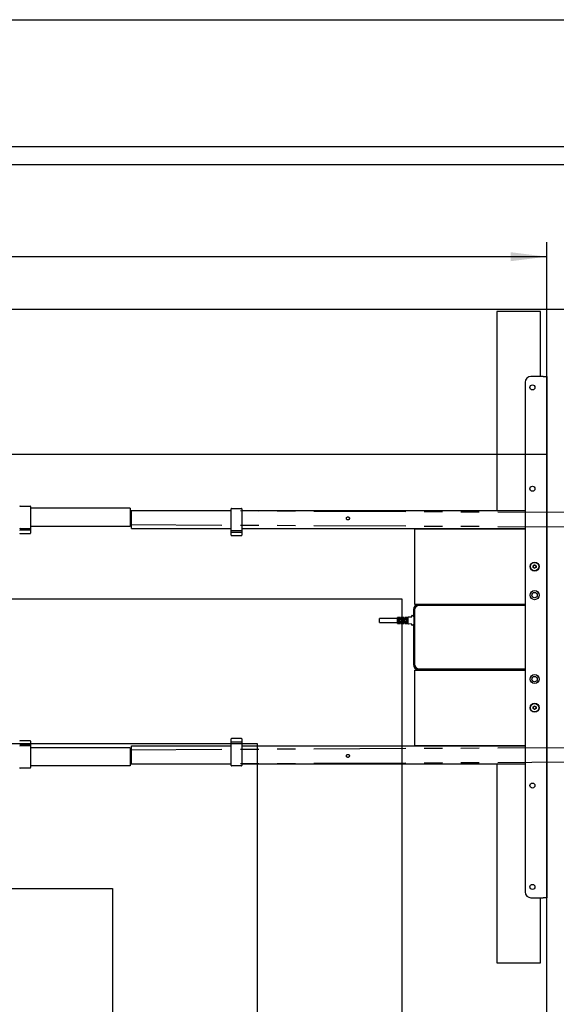
# Model space of a CAD drawing. Extents: x 0 to 5940, y 0 to 4200.
# Drawn here: x 4332 to 5073, y 2560 to 3920 of the extents above; entities that cross this region are included whole.
import ezdxf

# ---------------------------------------------------------------- set-up
doc = ezdxf.new("R2010")
doc.units = 0
doc.header["$LTSCALE"] = 20
doc.linetypes.add('PHANTOM', pattern=[12.7, 6.35, -1.27, 1.27, -1.27, 1.27, -1.27])
doc.layers.get('0').update_dxf_attribs({"linetype": 'CONTINUOUS'})
doc.layers.add('DOLD_REFERENS_RAM___LINJER', color=1, linetype='CONTINUOUS')
doc.styles.add('SLDTEXTSTYLE0', font='TXT', dxfattribs={"width": 0.7})
doc.dimstyles.new('SLDDIMSTYLE0', dxfattribs={"dimtxt": 50.8, "dimasz": 50, "dimexe": 0, "dimexo": 0.0625, "dimgap": 12.7, "dimtad": 0, "dimtih": 1, "dimtoh": 1, "dimrnd": 1e-09, "dimzin": 12, "dimtxsty": 'SLDTEXTSTYLE0', "dimsah": 1, "dimcen": 0.09, "dimazin": 3, "dimtfac": 1, "dimtofl": 0, "dimtmove": 0, "dimatfit": 3, "dimtolj": 1, "dimtzin": 12})

# ---------------------------------------------------------------- blocks, each defined once
blk = doc.blocks.new('_D')
at = {"color": 7, "linetype": 'CONTINUOUS'}
for p, q in [((3870.6, 3740.6), (3862.3, 3740.6)), ((3862.3, 3740.6), (3862.3, 3657.3)), ((4080.4, 3740.6), (4088.7, 3740.6)), ((4088.7, 3740.6), (4088.7, 3657.3)), ((3862.3, 3657.3), (3870.6, 3657.3)), ((4088.7, 3657.3), (4080.4, 3657.3)), ((2768.4, 3123.4), (2768.4, 3612.6)), ((5060.4, 3131.8), (5060.4, 3612.6)), ((5060.4, 3592.6), (2768.4, 3592.6))]:
    blk.add_line(p, q, dxfattribs=at)
for points in [[(2768.4, 3592.6), (2818.4, 3586.4), (2818.4, 3598.8)], [(5060.4, 3592.6), (5010.4, 3598.8), (5010.4, 3586.4)]]:
    blk.add_solid(points, dxfattribs=at)
at = {"color": 7, "linetype": 'CONTINUOUS', "char_height": 42.33, "attachment_point": 1, "style": 'SLDTEXTSTYLE0'}
for s, insert in [('90,24in', (3881, 3711.9)), ('Min.', (3733.9, 3647.1)), ('2292mm', (3865.5, 3647.1))]:
    blk.add_mtext(s, dxfattribs=dict(at, insert=insert))
blk = doc.blocks.new('_D_4')
at = {"color": 7, "linetype": 'CONTINUOUS'}
for p, q in [((3861.2, 3892.3), (3852.9, 3892.3)), ((3852.9, 3892.3), (3852.9, 3809.1)), ((4101.5, 3892.3), (4109.8, 3892.3)), ((4109.8, 3892.3), (4109.8, 3809.1)), ((3852.9, 3809.1), (3861.2, 3809.1)), ((4109.8, 3809.1), (4101.5, 3809.1)), ((2168.4, 3123.4), (2168.4, 3764.4)), ((5660.4, 3131.8), (5660.4, 3764.4)), ((5660.4, 3744.4), (2168.4, 3744.4))]:
    blk.add_line(p, q, dxfattribs=at)
for points in [[(2168.4, 3744.4), (2218.4, 3738.2), (2218.4, 3750.6)], [(5660.4, 3744.4), (5610.4, 3750.6), (5610.4, 3738.2)]]:
    blk.add_solid(points, dxfattribs=at)
at = {"color": 7, "linetype": 'CONTINUOUS', "char_height": 42.33, "attachment_point": 1, "style": 'SLDTEXTSTYLE0'}
for s, insert in [('137,48in', (3871.6, 3863.7)), ('Max.', (3712.8, 3798.9)), ('3492mm', (3871.4, 3798.9))]:
    blk.add_mtext(s, dxfattribs=dict(at, insert=insert))

msp = doc.modelspace()

# ---------------------------------------------------------------- linework, layer by layer
at = {"color": 7, "linetype": 'CONTINUOUS'}
for p, q in [((5051.399, 3517.072), (4991.398, 3517.072)), ((4991.398, 3517.072), (4991.398, 3242.072)), ((5051.399, 3427.072), (5051.399, 3517.072)), ((5030.399, 3419.072), (5030.399, 2715.072)), ((5055.398, 3427.072), (5038.399, 3427.072)), ((5055.398, 3427.072), (5060.398, 3427.072)), ((5060.398, 3427.072), (5060.398, 2707.072)), ((4332.398, 3247.872), (4346.398, 3247.872)), ((4346.898, 3247.372), (4346.898, 3242.518)), ((4484.399, 3245.072), (4346.898, 3245.072)), ((4346.898, 3242.518), (4346.898, 3222.627)), ((4484.399, 3245.072), (4484.399, 3242.072)), ((4484.399, 3242.072), (4484.399, 3223.072)), ((4484.399, 3241.075), (4486.398, 3241.07)), ((4486.398, 3242.072), (4623.898, 3242.072)), ((4486.398, 3239.072), (4486.398, 3242.072)), ((4486.398, 3220.072), (4486.398, 3239.072)), ((4623.898, 3239.518), (4623.898, 3244.372)), ((4623.898, 3219.627), (4623.898, 3239.518)), ((4624.398, 3244.872), (4638.398, 3244.872)), ((4638.899, 3244.372), (4638.899, 3239.518)), ((4638.899, 3242.072), (5030.399, 3242.072)), ((4638.899, 3239.518), (4638.899, 3219.627)), ((4332.398, 3217.272), (4346.398, 3217.272)), ((4346.398, 3214.772), (4332.398, 3214.772)), ((4332.398, 3210.272), (4346.398, 3210.272)), ((4346.898, 3222.627), (4346.898, 3217.772)), ((4484.399, 3220.072), (4346.898, 3220.072)), ((4346.898, 3217.772), (4346.898, 3214.272)), ((4346.898, 3214.272), (4346.898, 3214.135)), ((4346.898, 3214.135), (4346.898, 3212.185)), ((4346.898, 3212.185), (4346.898, 3211.323)), ((4346.898, 3211.323), (4346.898, 3210.774)), ((4484.399, 3223.072), (4484.399, 3220.072)), ((4484.399, 3221.075), (4486.398, 3221.07)), ((4486.398, 3217.072), (4486.398, 3220.072)), ((4486.398, 3217.072), (4623.898, 3217.072)), ((4623.898, 3214.772), (4623.898, 3219.627)), ((4623.898, 3211.272), (4623.898, 3214.772)), ((4623.898, 3211.135), (4623.898, 3211.272)), ((4623.898, 3209.185), (4623.898, 3211.135)), ((4624.398, 3214.272), (4638.398, 3214.272)), ((4638.398, 3211.772), (4624.398, 3211.772)), ((4638.899, 3219.627), (4638.899, 3214.772)), ((4638.899, 3217.072), (5030.399, 3217.072)), ((4638.899, 3214.772), (4638.899, 3211.272)), ((4638.899, 3211.272), (4638.899, 3211.135)), ((4638.899, 3211.135), (4638.899, 3209.185)), ((4877.399, 3216.572), (4877.399, 3211.572)), ((4877.399, 3216.572), (5030.399, 3216.572)), ((4877.399, 3211.572), (4877.399, 3117.572)), ((4884.398, 3217.072), (4884.398, 3216.572)), ((4892.399, 3216.572), (4892.399, 3217.072)), ((4991.398, 3217.072), (4991.398, 3216.572)), ((4623.898, 3208.323), (4623.898, 3209.185)), ((4623.898, 3207.774), (4623.898, 3208.323)), ((4624.398, 3207.272), (4638.398, 3207.272)), ((4638.899, 3209.185), (4638.899, 3208.323)), ((4638.899, 3208.323), (4638.899, 3207.774)), ((5041.398, 3165.727), (5043.399, 3166.882)), ((5041.398, 3163.418), (5041.398, 3165.727)), ((5043.399, 3162.263), (5041.398, 3163.418)), ((5043.399, 3166.882), (5045.399, 3165.727)), ((5045.399, 3163.418), (5043.399, 3162.263)), ((5045.399, 3165.727), (5045.399, 3163.418)), ((4877.399, 3117.572), (4877.399, 3112.572)), ((4875.899, 3105.072), (4875.899, 3096.422)), ((4876.898, 3029.672), (4876.898, 3104.472)), ((4877.399, 3112.572), (5030.399, 3112.572)), ((4877.598, 3104.472), (4877.598, 3029.672)), ((5030.399, 3112.072), (4882.898, 3112.072)), ((4883.899, 3111.472), (5030.399, 3111.472)), ((5030.399, 3110.772), (4883.899, 3110.772)), ((4884.398, 3112.572), (4884.398, 3112.072)), ((4892.399, 3112.072), (4892.399, 3112.572)), ((4991.398, 3112.572), (4991.398, 3112.072)), ((4853.898, 3092.922), (4828.899, 3092.922)), ((4828.899, 3087.422), (4828.899, 3092.922)), ((4853.898, 3086.022), (4853.898, 3094.322)), ((4857.798, 3094.422), (4853.999, 3094.422)), ((4855.399, 3094.174), (4855.399, 3086.171)), ((4856.549, 3092.734), (4855.499, 3092.734)), ((4855.499, 3087.611), (4856.549, 3087.611)), ((4856.648, 3086.171), (4856.648, 3094.174)), ((4857.899, 3094.322), (4857.899, 3091.272)), ((4857.899, 3089.072), (4857.899, 3086.022)), ((4859.049, 3092.922), (4857.999, 3092.922)), ((4857.999, 3091.172), (4859.049, 3091.172)), ((4859.049, 3089.172), (4857.999, 3089.172)), ((4859.148, 3091.272), (4859.148, 3094.322)), ((4859.148, 3086.022), (4859.148, 3089.072)), ((4862.798, 3094.422), (4859.248, 3094.422)), ((4860.398, 3094.174), (4860.398, 3086.171)), ((4861.549, 3092.734), (4860.499, 3092.734)), ((4860.499, 3087.611), (4861.549, 3087.611)), ((4861.648, 3086.171), (4861.648, 3094.174)), ((4862.898, 3094.322), (4862.898, 3091.272)), ((4862.898, 3089.072), (4862.898, 3086.022)), ((4864.049, 3092.922), (4862.999, 3092.922)), ((4862.999, 3091.172), (4864.049, 3091.172)), ((4864.049, 3089.172), (4862.999, 3089.172)), ((4864.148, 3091.272), (4864.148, 3094.322)), ((4864.148, 3086.022), (4864.148, 3089.072)), ((4868.799, 3094.422), (4864.248, 3094.422)), ((4865.398, 3094.174), (4865.398, 3086.171)), ((4866.549, 3092.734), (4865.499, 3092.734)), ((4865.499, 3087.611), (4866.549, 3087.611)), ((4866.648, 3086.171), (4866.648, 3094.174)), ((4868.898, 3085.542), (4868.898, 3094.803)), ((4868.993, 3094.903), (4873.804, 3095.167)), ((4873.898, 3095.267), (4873.898, 3096.822)), ((4873.998, 3096.922), (4875.798, 3096.922)), ((4875.899, 3096.422), (4875.899, 3095.422)), ((4876.898, 3095.422), (4875.899, 3095.422)), ((4875.899, 3095.422), (4875.899, 3095.272)), ((4875.998, 3095.172), (4876.898, 3095.172)), ((4828.899, 3087.422), (4853.898, 3087.422)), ((4853.999, 3085.922), (4857.798, 3085.922)), ((4857.999, 3087.422), (4859.049, 3087.422)), ((4859.248, 3085.922), (4862.798, 3085.922)), ((4862.999, 3087.422), (4864.049, 3087.422)), ((4864.248, 3085.922), (4868.799, 3085.922)), ((4873.804, 3085.178), (4868.993, 3085.442)), ((4873.898, 3083.522), (4873.898, 3085.078)), ((4875.798, 3083.422), (4873.998, 3083.422)), ((4875.899, 3085.072), (4875.899, 3084.922)), ((4876.898, 3084.922), (4875.899, 3084.922)), ((4875.899, 3084.922), (4875.899, 3083.922)), ((4875.899, 3083.922), (4875.899, 3029.072)), ((4876.898, 3085.172), (4875.998, 3085.172)), ((4877.399, 3021.572), (4877.399, 3016.572)), ((4877.399, 3021.572), (5030.399, 3021.572)), ((4882.898, 3022.072), (5030.399, 3022.072)), ((4883.899, 3023.372), (5030.399, 3023.372)), ((5030.399, 3022.672), (4883.899, 3022.672)), ((4884.398, 3022.072), (4884.398, 3021.572)), ((4892.399, 3021.572), (4892.399, 3022.072)), ((4991.398, 3022.072), (4991.398, 3021.572)), ((4877.399, 3016.572), (4877.399, 2922.572)), ((5041.398, 2970.727), (5043.399, 2971.882)), ((5041.398, 2968.418), (5041.398, 2970.727)), ((5043.399, 2967.263), (5041.398, 2968.418)), ((5043.399, 2971.882), (5045.399, 2970.727)), ((5045.399, 2968.418), (5043.399, 2967.263)), ((5045.399, 2970.727), (5045.399, 2968.418)), ((4623.898, 2925.822), (4623.898, 2926.371)), ((4623.898, 2924.96), (4623.898, 2925.822)), ((4623.898, 2923.01), (4623.898, 2924.96)), ((4638.398, 2926.872), (4624.398, 2926.872)), ((4638.899, 2926.371), (4638.899, 2925.822)), ((4638.899, 2925.822), (4638.899, 2924.96)), ((4638.899, 2924.96), (4638.899, 2923.01)), ((4346.398, 2923.872), (4332.398, 2923.872)), ((4332.398, 2919.372), (4346.398, 2919.372)), ((4346.398, 2916.872), (4332.398, 2916.872)), ((4346.898, 2923.371), (4346.898, 2922.822)), ((4346.898, 2922.822), (4346.898, 2921.96)), ((4346.898, 2921.96), (4346.898, 2920.01)), ((4346.898, 2920.01), (4346.898, 2919.872)), ((4346.898, 2919.872), (4346.898, 2916.372)), ((4346.898, 2916.372), (4346.898, 2911.518)), ((4484.399, 2914.072), (4346.898, 2914.072)), ((4346.898, 2911.518), (4346.898, 2891.627)), ((4484.399, 2914.072), (4484.399, 2911.072)), ((4484.399, 2913.07), (4486.398, 2913.075)), ((4484.399, 2911.072), (4484.399, 2892.072)), ((4486.398, 2917.072), (4623.898, 2917.072)), ((4486.398, 2914.072), (4486.398, 2917.072)), ((4486.398, 2895.072), (4486.398, 2914.072)), ((4623.898, 2922.872), (4623.898, 2923.01)), ((4623.898, 2919.372), (4623.898, 2922.872)), ((4623.898, 2914.518), (4623.898, 2919.372)), ((4623.898, 2894.627), (4623.898, 2914.518)), ((4624.398, 2922.372), (4638.398, 2922.372)), ((4638.398, 2919.872), (4624.398, 2919.872)), ((4638.899, 2923.01), (4638.899, 2922.872)), ((4638.899, 2922.872), (4638.899, 2919.372)), ((4638.899, 2919.372), (4638.899, 2914.518)), ((4638.899, 2917.072), (5030.399, 2917.072)), ((4638.899, 2914.518), (4638.899, 2894.627)), ((4877.399, 2922.572), (4877.399, 2917.572)), ((4877.399, 2917.572), (5030.399, 2917.572)), ((4884.398, 2917.572), (4884.398, 2917.072)), ((4892.399, 2917.072), (4892.399, 2917.572)), ((4991.398, 2917.572), (4991.398, 2917.072)), ((4346.398, 2886.272), (4332.398, 2886.272)), ((4346.898, 2891.627), (4346.898, 2886.772)), ((4484.399, 2889.072), (4346.898, 2889.072)), ((4484.399, 2893.07), (4486.398, 2893.075)), ((4484.399, 2892.072), (4484.399, 2889.072)), ((4486.398, 2892.072), (4486.398, 2895.072)), ((4486.398, 2892.072), (4623.898, 2892.072)), ((4623.898, 2889.772), (4623.898, 2894.627)), ((4638.398, 2889.272), (4624.398, 2889.272)), ((4638.899, 2894.627), (4638.899, 2889.772)), ((4638.899, 2892.072), (5030.399, 2892.072)), ((4991.398, 2892.072), (4991.398, 2617.072)), ((5038.399, 2707.072), (5055.398, 2707.072)), ((5051.399, 2617.072), (5051.399, 2707.072)), ((5060.398, 2707.072), (5055.398, 2707.072)), ((4991.398, 2617.072), (5051.399, 2617.072))]:
    msp.add_line(p, q, dxfattribs=at)
at = {"color": 7, "linetype": 'PHANTOM'}
for p, q in [((4332.398, 3247.872), (4346.398, 3247.872)), ((4346.898, 3247.372), (4346.898, 3242.518)), ((4484.399, 3245.072), (4346.898, 3245.072)), ((4346.898, 3242.518), (4346.898, 3222.627)), ((4484.399, 3245.072), (4484.399, 3242.072)), ((4484.399, 3242.606), (5086.399, 3239.539)), ((4484.399, 3242.072), (4484.399, 3223.072)), ((4332.398, 3217.272), (4346.398, 3217.272)), ((4346.398, 3214.772), (4332.398, 3214.772)), ((4332.398, 3210.272), (4346.398, 3210.272)), ((4346.898, 3222.627), (4346.898, 3217.772)), ((4484.399, 3220.072), (4346.898, 3220.072)), ((4346.898, 3217.772), (4346.898, 3214.272)), ((4346.898, 3214.272), (4346.898, 3214.135)), ((4346.898, 3214.135), (4346.898, 3212.185)), ((4346.898, 3212.185), (4346.898, 3211.323)), ((4346.898, 3211.323), (4346.898, 3210.774)), ((4484.399, 3223.072), (4484.399, 3220.072)), ((4484.399, 3222.606), (5086.399, 3219.538)), ((4346.398, 2923.872), (4332.398, 2923.872)), ((4332.398, 2919.372), (4346.398, 2919.372)), ((4346.398, 2916.872), (4332.398, 2916.872)), ((4346.898, 2923.371), (4346.898, 2922.822)), ((4346.898, 2922.822), (4346.898, 2921.96)), ((4346.898, 2921.96), (4346.898, 2920.01)), ((4346.898, 2920.01), (4346.898, 2919.872)), ((4346.898, 2919.872), (4346.898, 2916.372)), ((4346.898, 2916.372), (4346.898, 2911.518)), ((4484.399, 2914.072), (4346.898, 2914.072)), ((4346.898, 2911.518), (4346.898, 2891.627)), ((4484.399, 2911.539), (5086.399, 2914.606)), ((4484.399, 2914.072), (4484.399, 2911.072)), ((4484.399, 2911.072), (4484.399, 2892.072)), ((4346.398, 2886.272), (4332.398, 2886.272)), ((4346.898, 2891.627), (4346.898, 2886.772)), ((4484.399, 2889.072), (4346.898, 2889.072)), ((4484.399, 2891.538), (5086.399, 2894.606)), ((4484.399, 2892.072), (4484.399, 2889.072))]:
    msp.add_line(p, q, dxfattribs=at)
at = {"color": 7, "linetype": 'CONTINUOUS', "flags": 128}
for points in [[(4485.404, 3233.172), (4484.6, 3233.015), (4484.399, 3232.919)], [(4486.398, 3232.919), (4486.207, 3233.01), (4485.404, 3233.172)], [(4485.393, 2905.172), (4484.59, 2905.01), (4484.399, 2904.919)], [(4486.398, 2904.919), (4486.197, 2905.015), (4485.393, 2905.172)]]:
    msp.add_lwpolyline(points, dxfattribs=at)
at = {"color": 7, "linetype": 'CONTINUOUS'}
for centre, radius in [((5040.398, 3412.072), 3.5), ((5040.398, 3272.072), 3.5), ((5043.398, 3164.572), 6.25), ((5043.398, 3164.572), 5.825), ((5043.398, 3125.072), 6.25), ((5043.398, 3125.072), 3.75), ((5043.398, 3009.072), 6.25), ((5043.398, 3009.072), 3.75), ((5043.398, 2969.572), 6.25), ((5043.398, 2969.572), 5.825), ((5040.398, 2862.072), 3.5), ((5040.398, 2722.072), 3.5)]:
    msp.add_circle(centre, radius, dxfattribs=at)
at = {"color": 7, "linetype": 'PHANTOM'}
for centre in [(4785.398, 3231.072), (4785.398, 2903.072)]:
    msp.add_circle(centre, 2.1, dxfattribs=at)
at = {"color": 7, "linetype": 'CONTINUOUS'}
for centre, radius, start, end in [((5038.398, 3419.072), 8, 90, 180), ((4332.398, 3247.372), 0.5, 90, 180), ((4346.398, 3247.372), 0.5, 0, 90), ((4624.398, 3244.372), 0.5, 90, 180), ((4638.398, 3244.372), 0.5, 0, 90), ((4485.398, 3231.072), 2.1, 241.56311, 298.43689), ((4332.398, 3217.772), 0.5, 180, 270), ((4332.398, 3214.272), 0.5, 90, 180), ((4332.398, 3210.772), 0.5, 180, 270), ((4346.398, 3217.772), 0.5, 270, 0), ((4346.398, 3214.272), 0.5, 0, 90), ((4346.398, 3210.772), 0.5, 270, 0), ((4624.398, 3214.772), 0.5, 180, 270), ((4624.398, 3211.272), 0.5, 90, 180), ((4638.398, 3214.772), 0.5, 270, 0), ((4638.398, 3211.272), 0.5, 0, 90), ((4624.398, 3207.772), 0.5, 180, 270), ((4638.398, 3207.772), 0.5, 270, 0), ((5043.398, 3164.572), 2, 120, 180), ((5043.398, 3164.572), 2, 180, 240), ((5043.398, 3164.572), 2, 60, 120), ((5043.398, 3164.572), 2, 240, 300), ((5043.398, 3164.572), 2, 0, 60), ((5043.398, 3164.572), 2, 300, 0), ((4882.898, 3105.072), 7, 90, 180), ((4883.898, 3104.472), 7, 90, 180), ((4883.898, 3104.472), 6.3, 90, 180), ((4853.998, 3094.322), 0.1, 90, 180), ((4857.798, 3094.322), 0.1, 0, 90), ((4857.998, 3093.022), 0.1, 180, 270), ((4859.048, 3093.022), 0.1, 270, 0), ((4859.248, 3094.322), 0.1, 90, 180), ((4862.798, 3094.322), 0.1, 0, 90), ((4862.998, 3093.022), 0.1, 180, 270), ((4864.048, 3093.022), 0.1, 270, 0), ((4864.248, 3094.322), 0.1, 90, 180), ((4868.798, 3094.522), 0.1, 270, 0), ((4868.998, 3094.803), 0.1, 93.148096, 180), ((4873.798, 3095.267), 0.1, 273.148096, 0), ((4873.998, 3096.822), 0.1, 90, 180), ((4875.798, 3096.822), 0.1, 0, 90), ((4875.998, 3095.272), 0.1, 180, 270), ((4853.998, 3086.022), 0.1, 180, 270), ((4857.798, 3086.022), 0.1, 270, 0), ((4857.998, 3087.322), 0.1, 90, 180), ((4859.048, 3087.322), 0.1, 0, 90), ((4859.248, 3086.022), 0.1, 180, 270), ((4862.798, 3086.022), 0.1, 270, 0), ((4862.998, 3087.322), 0.1, 90, 180), ((4864.048, 3087.322), 0.1, 0, 90), ((4864.248, 3086.022), 0.1, 180, 270), ((4868.798, 3085.822), 0.1, 0, 90), ((4868.998, 3085.542), 0.1, 180, 266.851904), ((4873.798, 3085.078), 0.1, 0, 86.851904), ((4873.998, 3083.522), 0.1, 180, 270), ((4875.798, 3083.522), 0.1, 270, 0), ((4875.998, 3085.072), 0.1, 90, 180), ((4882.898, 3029.072), 7, 180, 270), ((4883.898, 3029.672), 7, 180, 270), ((4883.898, 3029.672), 6.3, 180, 270), ((5043.398, 2969.572), 2, 120, 180), ((5043.398, 2969.572), 2, 180, 240), ((5043.398, 2969.572), 2, 60, 120), ((5043.398, 2969.572), 2, 240, 300), ((5043.398, 2969.572), 2, 0, 60), ((5043.398, 2969.572), 2, 300, 0), ((4624.398, 2926.372), 0.5, 90, 180), ((4638.398, 2926.372), 0.5, 0, 90), ((4332.398, 2923.372), 0.5, 90, 180), ((4332.398, 2919.872), 0.5, 180, 270), ((4332.398, 2916.372), 0.5, 90, 180), ((4346.398, 2923.372), 0.5, 0, 90), ((4346.398, 2919.872), 0.5, 270, 0), ((4346.398, 2916.372), 0.5, 0, 90), ((4624.398, 2922.872), 0.5, 180, 270), ((4624.398, 2919.372), 0.5, 90, 180), ((4638.398, 2922.872), 0.5, 270, 0), ((4638.398, 2919.372), 0.5, 0, 90), ((4485.398, 2903.072), 2.1, 241.56311, 298.43689), ((4332.398, 2886.772), 0.5, 180, 270), ((4346.398, 2886.772), 0.5, 270, 0), ((4624.398, 2889.772), 0.5, 180, 270), ((4638.398, 2889.772), 0.5, 270, 0), ((5038.398, 2715.072), 8, 180, 270)]:
    msp.add_arc(centre, radius, start, end, dxfattribs=at)
at = {"color": 7, "linetype": 'PHANTOM'}
for centre, start, end in [((4332.398, 3247.372), 90, 180), ((4346.398, 3247.372), 0, 90), ((4332.398, 3217.772), 180, 270), ((4332.398, 3214.272), 90, 180), ((4332.398, 3210.772), 180, 270), ((4346.398, 3217.772), 270, 0), ((4346.398, 3214.272), 0, 90), ((4346.398, 3210.772), 270, 0), ((4332.398, 2923.372), 90, 180), ((4332.398, 2919.872), 180, 270), ((4332.398, 2916.372), 90, 180), ((4346.398, 2923.372), 0, 90), ((4346.398, 2919.872), 270, 0), ((4346.398, 2916.372), 0, 90), ((4332.398, 2886.772), 180, 270), ((4346.398, 2886.772), 270, 0)]:
    msp.add_arc(centre, 0.5, start, end, dxfattribs=at)
at = {"color": 7, "linetype": 'CONTINUOUS'}
for points, knots in [([(4855.399, 3092.802), (4855.399, 3092.801), (4855.398, 3092.793), (4855.403, 3092.777), (4855.42, 3092.758), (4855.443, 3092.745), (4855.469, 3092.736), (4855.489, 3092.735), (4855.499, 3092.734)], [0, 0, 0, 0, 0.01201409, 0.2695094, 0.4802248, 0.66078027, 0.83017839, 1, 1, 1, 1]), ([(4855.399, 3087.543), (4855.399, 3087.544), (4855.398, 3087.552), (4855.403, 3087.568), (4855.42, 3087.587), (4855.443, 3087.6), (4855.469, 3087.609), (4855.489, 3087.61), (4855.499, 3087.611)], [0, 0, 0, 0, 0.012014064, 0.269508727, 0.480223602, 0.660783015, 0.830177743, 1, 1, 1, 1]), ([(4856.549, 3092.734), (4856.558, 3092.735), (4856.578, 3092.736), (4856.604, 3092.745), (4856.627, 3092.758), (4856.644, 3092.777), (4856.649, 3092.793), (4856.648, 3092.801), (4856.648, 3092.802)], [0, 0, 0, 0, 0.1698727, 0.33902096, 0.51963074, 0.73040953, 0.98798229, 1, 1, 1, 1]), ([(4856.549, 3087.611), (4856.558, 3087.61), (4856.578, 3087.609), (4856.604, 3087.6), (4856.627, 3087.587), (4856.644, 3087.568), (4856.649, 3087.552), (4856.648, 3087.544), (4856.648, 3087.543)], [0, 0, 0, 0, 0.169873343, 0.339018208, 0.519631937, 0.730410199, 0.987982321, 1, 1, 1, 1]), ([(4857.899, 3091.272), (4857.899, 3091.264), (4857.9, 3091.245), (4857.913, 3091.217), (4857.936, 3091.192), (4857.965, 3091.176), (4857.987, 3091.173), (4857.999, 3091.172)], [0, 0, 0, 0, 0.16989398, 0.38984401, 0.59888822, 0.80103833, 1, 1, 1, 1]), ([(4857.999, 3089.172), (4857.992, 3089.172), (4857.974, 3089.171), (4857.946, 3089.16), (4857.92, 3089.137), (4857.902, 3089.106), (4857.9, 3089.084), (4857.899, 3089.072)], [0, 0, 0, 0, 0.11706221, 0.32217926, 0.5386148, 0.76656306, 1, 1, 1, 1]), ([(4859.148, 3091.272), (4859.147, 3091.261), (4859.145, 3091.238), (4859.127, 3091.208), (4859.101, 3091.185), (4859.073, 3091.174), (4859.055, 3091.173), (4859.049, 3091.172)], [0, 0, 0, 0, 0.23340232, 0.46136103, 0.67781497, 0.88328511, 1, 1, 1, 1]), ([(4859.049, 3089.172), (4859.06, 3089.171), (4859.082, 3089.169), (4859.111, 3089.152), (4859.134, 3089.128), (4859.146, 3089.1), (4859.148, 3089.081), (4859.148, 3089.072)], [0, 0, 0, 0, 0.19902312, 0.40092681, 0.61003559, 0.83005355, 1, 1, 1, 1]), ([(4860.499, 3092.734), (4860.489, 3092.735), (4860.469, 3092.736), (4860.443, 3092.745), (4860.42, 3092.758), (4860.403, 3092.777), (4860.398, 3092.793), (4860.398, 3092.801), (4860.398, 3092.802)], [0, 0, 0, 0, 0.16982161, 0.33921973, 0.5197752, 0.7304906, 0.98798591, 1, 1, 1, 1]), ([(4860.499, 3087.611), (4860.489, 3087.61), (4860.469, 3087.609), (4860.443, 3087.6), (4860.42, 3087.587), (4860.403, 3087.568), (4860.398, 3087.552), (4860.398, 3087.544), (4860.398, 3087.543)], [0, 0, 0, 0, 0.169822257, 0.339216985, 0.519776398, 0.730491273, 0.987985936, 1, 1, 1, 1]), ([(4861.648, 3092.802), (4861.648, 3092.801), (4861.649, 3092.793), (4861.644, 3092.777), (4861.627, 3092.758), (4861.604, 3092.745), (4861.578, 3092.736), (4861.558, 3092.735), (4861.549, 3092.734)], [0, 0, 0, 0, 0.01201771, 0.26959047, 0.48036926, 0.66097904, 0.8301273, 1, 1, 1, 1]), ([(4861.648, 3087.543), (4861.648, 3087.544), (4861.649, 3087.552), (4861.644, 3087.568), (4861.627, 3087.587), (4861.604, 3087.6), (4861.578, 3087.609), (4861.558, 3087.61), (4861.549, 3087.611)], [0, 0, 0, 0, 0.012017679, 0.269589801, 0.480368063, 0.660981792, 0.830126657, 1, 1, 1, 1]), ([(4862.898, 3091.272), (4862.899, 3091.264), (4862.9, 3091.245), (4862.913, 3091.217), (4862.936, 3091.192), (4862.965, 3091.176), (4862.987, 3091.173), (4862.999, 3091.172)], [0, 0, 0, 0, 0.16989398, 0.38984401, 0.59888822, 0.80103833, 1, 1, 1, 1]), ([(4862.999, 3089.172), (4862.992, 3089.172), (4862.974, 3089.171), (4862.946, 3089.16), (4862.92, 3089.137), (4862.902, 3089.106), (4862.9, 3089.084), (4862.898, 3089.072)], [0, 0, 0, 0, 0.11706221, 0.32217926, 0.5386148, 0.76656306, 1, 1, 1, 1]), ([(4864.148, 3091.272), (4864.147, 3091.261), (4864.145, 3091.238), (4864.127, 3091.208), (4864.101, 3091.185), (4864.073, 3091.174), (4864.055, 3091.173), (4864.049, 3091.172)], [0, 0, 0, 0, 0.23340232, 0.46136103, 0.67781497, 0.88328511, 1, 1, 1, 1]), ([(4864.049, 3089.172), (4864.06, 3089.171), (4864.082, 3089.169), (4864.111, 3089.152), (4864.134, 3089.128), (4864.146, 3089.1), (4864.148, 3089.081), (4864.148, 3089.072)], [0, 0, 0, 0, 0.19902312, 0.40092681, 0.61003559, 0.83005355, 1, 1, 1, 1]), ([(4865.499, 3092.734), (4865.489, 3092.735), (4865.469, 3092.736), (4865.443, 3092.745), (4865.42, 3092.758), (4865.403, 3092.777), (4865.398, 3092.793), (4865.398, 3092.801), (4865.398, 3092.802)], [0, 0, 0, 0, 0.16982161, 0.33921973, 0.5197752, 0.7304906, 0.98798591, 1, 1, 1, 1]), ([(4865.499, 3087.611), (4865.489, 3087.61), (4865.469, 3087.609), (4865.443, 3087.6), (4865.42, 3087.587), (4865.403, 3087.568), (4865.398, 3087.552), (4865.398, 3087.544), (4865.398, 3087.543)], [0, 0, 0, 0, 0.169822257, 0.339216985, 0.519776398, 0.730491273, 0.987985936, 1, 1, 1, 1]), ([(4866.648, 3092.802), (4866.648, 3092.801), (4866.649, 3092.793), (4866.644, 3092.777), (4866.627, 3092.758), (4866.604, 3092.745), (4866.578, 3092.736), (4866.558, 3092.735), (4866.549, 3092.734)], [0, 0, 0, 0, 0.01201771, 0.26959047, 0.48036926, 0.66097904, 0.8301273, 1, 1, 1, 1]), ([(4866.648, 3087.543), (4866.648, 3087.544), (4866.649, 3087.552), (4866.644, 3087.568), (4866.627, 3087.587), (4866.604, 3087.6), (4866.578, 3087.609), (4866.558, 3087.61), (4866.549, 3087.611)], [0, 0, 0, 0, 0.012017679, 0.269589801, 0.480368063, 0.660981792, 0.830126657, 1, 1, 1, 1])]:
    msp.add_open_spline(points, degree=3, knots=knots, dxfattribs=at)
at = {"layer": 'DOLD_REFERENS_RAM___LINJER', "linetype": 'CONTINUOUS'}
msp.add_line((280, 3920), (5660, 3920), dxfattribs=at)
at = {"layer": 'DOLD_REFERENS_RAM___LINJER'}
for p, q in [((480, 3720), (5460, 3720)), ((680, 3520), (5260, 3520)), ((880, 3320), (5060, 3320)), ((5060, 3320), (5060, 880)), ((1080, 3120), (4860, 3120)), ((4860, 3120), (4860, 1080)), ((1280, 2920), (4660, 2920)), ((4660, 2920), (4660, 1280)), ((1480, 2720), (4460, 2720)), ((4460, 2720), (4460, 1480))]:
    msp.add_line(p, q, dxfattribs=at)

# ---------------------------------------------------------------- dimensions: what is measured, and where the dimension line sits
at = {"color": 7, "linetype": 'CONTINUOUS'}
for base, p1, p2, text, picture, middle in [((2168.398, 3822.491), (5660.398, 3111.816), (2168.398, 3103.437), 'Max. <>', '_D_4', (3914.398, 3822.491)), ((2768.398, 3670.705), (5060.398, 3111.816), (2768.398, 3103.437), 'Min. <>', '_D', (3914.398, 3670.705))]:
    dim = msp.add_linear_dim(base=base, p1=p1, p2=p2, text=text, dimstyle='SLDDIMSTYLE0', dxfattribs=at)
    dim.commit()
    dim.dimension.update_dxf_attribs({"geometry": picture, "text_midpoint": middle, "dimtype": 160})

doc.saveas('drawing.dxf')
